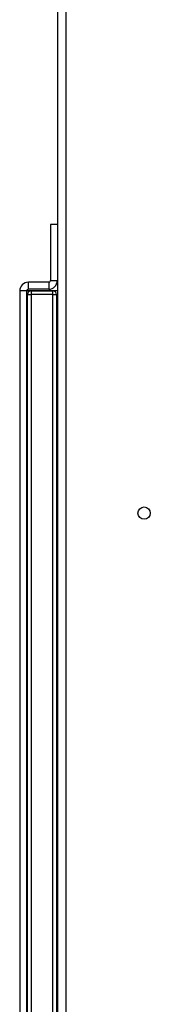
# Model space of a CAD drawing. Units: inches. Extents: x 0 to 118, y 0 to 94.
# Drawn here: x 51 to 52, y 38 to 47 of the extents above; entities that cross this region are included whole.
import ezdxf

# ---------------------------------------------------------------- set-up
doc = ezdxf.new("R2010")
doc.units = ezdxf.units.IN
doc.header["$MEASUREMENT"] = 0

msp = doc.modelspace()

# ---------------------------------------------------------------- linework, layer by layer
at = {"color": 7, "linetype": 'Continuous', "lineweight": 25}
for p, q in [((50.9512, 55.3716), (50.9512, 45.1542)), ((51.026, 55.3844), (51.026, 25.3682)), ((50.8914, 45.1542), (50.8914, 44.669)), ((50.9512, 45.1542), (50.8914, 45.1542)), ((50.9512, 45.1542), (50.9512, 44.669)), ((50.701, 44.5942), (50.701, 44.654)), ((50.8764, 44.654), (50.701, 44.654)), ((50.8764, 44.654), (50.8764, 44.5942)), ((50.8914, 44.669), (50.9512, 44.669)), ((50.9512, 44.669), (50.9512, 26.999)), ((50.6262, 44.5792), (50.6262, 27.0888)), ((50.686, 44.5792), (50.6262, 44.5792)), ((50.686, 44.5792), (50.686, 27.0888)), ((50.701, 44.5792), (50.686, 44.5792)), ((50.6936, 44.548), (50.7246, 44.548)), ((50.6936, 27.12), (50.6936, 44.548)), ((50.8764, 44.5942), (50.701, 44.5942)), ((50.9512, 44.5792), (50.701, 44.5792)), ((50.7246, 44.579), (50.7246, 44.548)), ((50.7246, 44.579), (50.9126, 44.579)), ((50.7246, 44.548), (50.7246, 27.12)), ((50.9126, 44.548), (50.7246, 44.548)), ((50.9126, 44.548), (50.9126, 44.579)), ((50.9126, 27.12), (50.9126, 44.548)), ((50.9126, 44.548), (50.9436, 44.548)), ((50.9436, 44.548), (50.9436, 27.12))]:
    msp.add_line(p, q, dxfattribs=at)
at = {"color": 8, "linetype": 'Continuous', "lineweight": 25}
msp.add_line((50.701, 44.5681), (50.701, 44.5792), dxfattribs=at)
at = {"color": 7, "linetype": 'Continuous', "lineweight": 25}
msp.add_circle((51.7012, 42.6542), 0.053, dxfattribs=at)
for centre, radius, start, end in [((50.701, 44.5792), 0.0748, 90, 180), ((50.8764, 44.669), 0.0748, 270, 0), ((50.8764, 44.669), 0.015, 270, 0), ((50.701, 44.5792), 0.015, 90, 180), ((50.7246, 44.548), 0.031, 90, 180), ((50.9126, 44.548), 0.031, 0, 90)]:
    msp.add_arc(centre, radius, start, end, dxfattribs=at)

doc.saveas('drawing.dxf')
